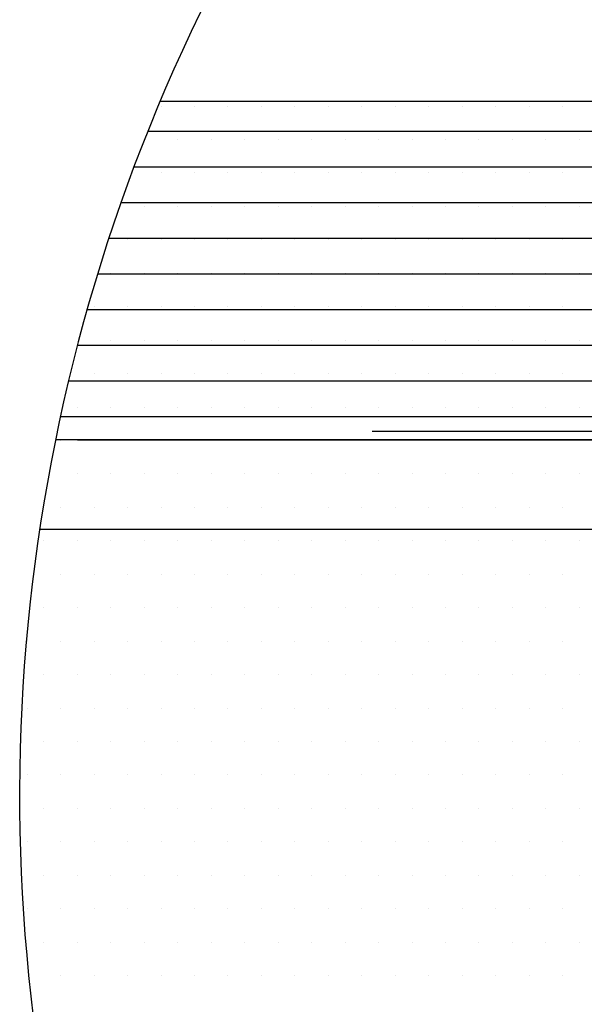
# Model space of a CAD drawing. Extents: x 123 to 10078, y -1666 to 11718.
# Drawn here: x 4093 to 4220, y 1660 to 1880 of the extents above; entities that cross this region are included whole.
import ezdxf

# ---------------------------------------------------------------- set-up
doc = ezdxf.new("R2010")
doc.units = 0
doc.header["$LTSCALE"] = 2
doc.linetypes.add('SCHRAFFUR', pattern=[0])
doc.linetypes.add('STANDARDMUSTER', pattern=[0])
doc.layers.get('0').update_dxf_attribs({"linetype": 'CONTINUOUS'})
for name, color, linetype in [('EBENE_60', 1, 'STANDARDMUSTER'), ('LINIE_007', 1, 'STANDARDMUSTER'), ('LINIE_025', 1, 'STANDARDMUSTER'), ('LINIE_040', 1, 'STANDARDMUSTER'), ('LINIE_070', 1, 'STANDARDMUSTER'), ('MASSLINIEN', 1, 'STANDARDMUSTER')]:
    doc.layers.add(name, color=color, linetype=linetype)

# ---------------------------------------------------------------- blocks, each defined once
blk = doc.blocks.new('*X90')
at = {"color": 0, "linetype": 'BYBLOCK'}
for p, q in [((4102.36, 1786), (4102.36, 1786)), ((4109.86, 1786), (4109.86, 1786)), ((4117.36, 1786), (4117.36, 1786)), ((4124.86, 1786), (4124.86, 1786)), ((4132.36, 1786), (4132.36, 1786)), ((4139.86, 1786), (4139.86, 1786)), ((4147.36, 1786), (4147.36, 1786)), ((4154.86, 1786), (4154.86, 1786)), ((4162.36, 1786), (4162.36, 1786)), ((4169.86, 1786), (4169.86, 1786)), ((4177.36, 1786), (4177.36, 1786)), ((4184.86, 1786), (4184.86, 1786)), ((4192.36, 1786), (4192.36, 1786)), ((4199.86, 1786), (4199.86, 1786)), ((4207.36, 1786), (4207.36, 1786)), ((4214.86, 1786), (4214.86, 1786)), ((4106.11, 1778.5), (4106.11, 1778.5)), ((4113.61, 1778.5), (4113.61, 1778.5)), ((4121.11, 1778.5), (4121.11, 1778.5)), ((4128.61, 1778.5), (4128.61, 1778.5)), ((4136.11, 1778.5), (4136.11, 1778.5)), ((4143.61, 1778.5), (4143.61, 1778.5)), ((4151.11, 1778.5), (4151.11, 1778.5)), ((4158.61, 1778.5), (4158.61, 1778.5)), ((4166.11, 1778.5), (4166.11, 1778.5)), ((4173.61, 1778.5), (4173.61, 1778.5)), ((4181.11, 1778.5), (4181.11, 1778.5)), ((4188.61, 1778.5), (4188.61, 1778.5)), ((4196.11, 1778.5), (4196.11, 1778.5)), ((4203.61, 1778.5), (4203.61, 1778.5)), ((4211.11, 1778.5), (4211.11, 1778.5)), ((4218.61, 1778.5), (4218.61, 1778.5)), ((4102.36, 1771), (4102.36, 1771)), ((4109.86, 1771), (4109.86, 1771)), ((4117.36, 1771), (4117.36, 1771)), ((4124.86, 1771), (4124.86, 1771)), ((4132.36, 1771), (4132.36, 1771)), ((4139.86, 1771), (4139.86, 1771)), ((4147.36, 1771), (4147.36, 1771)), ((4154.86, 1771), (4154.86, 1771)), ((4162.36, 1771), (4162.36, 1771)), ((4169.86, 1771), (4169.86, 1771)), ((4177.36, 1771), (4177.36, 1771)), ((4184.86, 1771), (4184.86, 1771)), ((4192.36, 1771), (4192.36, 1771)), ((4199.86, 1771), (4199.86, 1771)), ((4207.36, 1771), (4207.36, 1771)), ((4214.86, 1771), (4214.86, 1771)), ((4098.61, 1763.5), (4098.61, 1763.5)), ((4106.11, 1763.5), (4106.11, 1763.5)), ((4113.61, 1763.5), (4113.61, 1763.5)), ((4121.11, 1763.5), (4121.11, 1763.5)), ((4128.61, 1763.5), (4128.61, 1763.5)), ((4136.11, 1763.5), (4136.11, 1763.5)), ((4143.61, 1763.5), (4143.61, 1763.5)), ((4151.11, 1763.5), (4151.11, 1763.5)), ((4158.61, 1763.5), (4158.61, 1763.5)), ((4166.11, 1763.5), (4166.11, 1763.5)), ((4173.61, 1763.5), (4173.61, 1763.5)), ((4181.11, 1763.5), (4181.11, 1763.5)), ((4188.61, 1763.5), (4188.61, 1763.5)), ((4196.11, 1763.5), (4196.11, 1763.5)), ((4203.61, 1763.5), (4203.61, 1763.5)), ((4211.11, 1763.5), (4211.11, 1763.5)), ((4218.61, 1763.5), (4218.61, 1763.5)), ((4102.36, 1756), (4102.36, 1756)), ((4109.86, 1756), (4109.86, 1756)), ((4117.36, 1756), (4117.36, 1756)), ((4124.86, 1756), (4124.86, 1756)), ((4132.36, 1756), (4132.36, 1756)), ((4139.86, 1756), (4139.86, 1756)), ((4147.36, 1756), (4147.36, 1756)), ((4154.86, 1756), (4154.86, 1756)), ((4162.36, 1756), (4162.36, 1756)), ((4169.86, 1756), (4169.86, 1756)), ((4177.36, 1756), (4177.36, 1756)), ((4184.86, 1756), (4184.86, 1756)), ((4192.36, 1756), (4192.36, 1756)), ((4199.86, 1756), (4199.86, 1756)), ((4207.36, 1756), (4207.36, 1756)), ((4214.86, 1756), (4214.86, 1756)), ((4098.61, 1748.5), (4098.61, 1748.5)), ((4106.11, 1748.5), (4106.11, 1748.5)), ((4113.61, 1748.5), (4113.61, 1748.5)), ((4121.11, 1748.5), (4121.11, 1748.5)), ((4128.61, 1748.5), (4128.61, 1748.5)), ((4136.11, 1748.5), (4136.11, 1748.5)), ((4143.61, 1748.5), (4143.61, 1748.5)), ((4151.11, 1748.5), (4151.11, 1748.5)), ((4158.61, 1748.5), (4158.61, 1748.5)), ((4166.11, 1748.5), (4166.11, 1748.5)), ((4173.61, 1748.5), (4173.61, 1748.5)), ((4181.11, 1748.5), (4181.11, 1748.5)), ((4188.61, 1748.5), (4188.61, 1748.5)), ((4196.11, 1748.5), (4196.11, 1748.5)), ((4203.61, 1748.5), (4203.61, 1748.5)), ((4211.11, 1748.5), (4211.11, 1748.5)), ((4218.61, 1748.5), (4218.61, 1748.5)), ((4094.86, 1741), (4094.86, 1741)), ((4102.36, 1741), (4102.36, 1741)), ((4109.86, 1741), (4109.86, 1741)), ((4117.36, 1741), (4117.36, 1741)), ((4124.86, 1741), (4124.86, 1741)), ((4132.36, 1741), (4132.36, 1741)), ((4139.86, 1741), (4139.86, 1741)), ((4147.36, 1741), (4147.36, 1741)), ((4154.86, 1741), (4154.86, 1741)), ((4162.36, 1741), (4162.36, 1741)), ((4169.86, 1741), (4169.86, 1741)), ((4177.36, 1741), (4177.36, 1741)), ((4184.86, 1741), (4184.86, 1741)), ((4192.36, 1741), (4192.36, 1741)), ((4199.86, 1741), (4199.86, 1741)), ((4207.36, 1741), (4207.36, 1741)), ((4214.86, 1741), (4214.86, 1741)), ((4098.61, 1733.5), (4098.61, 1733.5)), ((4106.11, 1733.5), (4106.11, 1733.5)), ((4113.61, 1733.5), (4113.61, 1733.5)), ((4121.11, 1733.5), (4121.11, 1733.5)), ((4128.61, 1733.5), (4128.61, 1733.5)), ((4136.11, 1733.5), (4136.11, 1733.5)), ((4143.61, 1733.5), (4143.61, 1733.5)), ((4151.11, 1733.5), (4151.11, 1733.5)), ((4158.61, 1733.5), (4158.61, 1733.5)), ((4166.11, 1733.5), (4166.11, 1733.5)), ((4173.61, 1733.5), (4173.61, 1733.5)), ((4181.11, 1733.5), (4181.11, 1733.5)), ((4188.61, 1733.5), (4188.61, 1733.5)), ((4196.11, 1733.5), (4196.11, 1733.5)), ((4203.61, 1733.5), (4203.61, 1733.5)), ((4211.11, 1733.5), (4211.11, 1733.5)), ((4218.61, 1733.5), (4218.61, 1733.5)), ((4094.86, 1726), (4094.86, 1726)), ((4102.36, 1726), (4102.36, 1726)), ((4109.86, 1726), (4109.86, 1726)), ((4117.36, 1726), (4117.36, 1726)), ((4124.86, 1726), (4124.86, 1726)), ((4132.36, 1726), (4132.36, 1726)), ((4139.86, 1726), (4139.86, 1726)), ((4147.36, 1726), (4147.36, 1726)), ((4154.86, 1726), (4154.86, 1726)), ((4162.36, 1726), (4162.36, 1726)), ((4169.86, 1726), (4169.86, 1726)), ((4177.36, 1726), (4177.36, 1726)), ((4184.86, 1726), (4184.86, 1726)), ((4192.36, 1726), (4192.36, 1726)), ((4199.86, 1726), (4199.86, 1726)), ((4207.36, 1726), (4207.36, 1726)), ((4214.86, 1726), (4214.86, 1726)), ((4098.61, 1718.5), (4098.61, 1718.5)), ((4106.11, 1718.5), (4106.11, 1718.5)), ((4113.61, 1718.5), (4113.61, 1718.5)), ((4121.11, 1718.5), (4121.11, 1718.5)), ((4128.61, 1718.5), (4128.61, 1718.5)), ((4136.11, 1718.5), (4136.11, 1718.5)), ((4143.61, 1718.5), (4143.61, 1718.5)), ((4151.11, 1718.5), (4151.11, 1718.5)), ((4158.61, 1718.5), (4158.61, 1718.5)), ((4166.11, 1718.5), (4166.11, 1718.5)), ((4173.61, 1718.5), (4173.61, 1718.5)), ((4181.11, 1718.5), (4181.11, 1718.5)), ((4188.61, 1718.5), (4188.61, 1718.5)), ((4196.11, 1718.5), (4196.11, 1718.5)), ((4203.61, 1718.5), (4203.61, 1718.5)), ((4211.11, 1718.5), (4211.11, 1718.5)), ((4218.61, 1718.5), (4218.61, 1718.5)), ((4094.86, 1711), (4094.86, 1711)), ((4102.36, 1711), (4102.36, 1711)), ((4109.86, 1711), (4109.86, 1711)), ((4117.36, 1711), (4117.36, 1711)), ((4124.86, 1711), (4124.86, 1711)), ((4132.36, 1711), (4132.36, 1711)), ((4139.86, 1711), (4139.86, 1711)), ((4147.36, 1711), (4147.36, 1711)), ((4154.86, 1711), (4154.86, 1711)), ((4162.36, 1711), (4162.36, 1711)), ((4169.86, 1711), (4169.86, 1711)), ((4177.36, 1711), (4177.36, 1711)), ((4184.86, 1711), (4184.86, 1711)), ((4192.36, 1711), (4192.36, 1711)), ((4199.86, 1711), (4199.86, 1711)), ((4207.36, 1711), (4207.36, 1711)), ((4214.86, 1711), (4214.86, 1711)), ((4098.61, 1703.5), (4098.61, 1703.5)), ((4106.11, 1703.5), (4106.11, 1703.5)), ((4113.61, 1703.5), (4113.61, 1703.5)), ((4121.11, 1703.5), (4121.11, 1703.5)), ((4128.61, 1703.5), (4128.61, 1703.5)), ((4136.11, 1703.5), (4136.11, 1703.5)), ((4143.61, 1703.5), (4143.61, 1703.5)), ((4151.11, 1703.5), (4151.11, 1703.5)), ((4158.61, 1703.5), (4158.61, 1703.5)), ((4166.11, 1703.5), (4166.11, 1703.5)), ((4173.61, 1703.5), (4173.61, 1703.5)), ((4181.11, 1703.5), (4181.11, 1703.5)), ((4188.61, 1703.5), (4188.61, 1703.5)), ((4196.11, 1703.5), (4196.11, 1703.5)), ((4203.61, 1703.5), (4203.61, 1703.5)), ((4211.11, 1703.5), (4211.11, 1703.5)), ((4218.61, 1703.5), (4218.61, 1703.5)), ((4094.86, 1696), (4094.86, 1696)), ((4102.36, 1696), (4102.36, 1696)), ((4109.86, 1696), (4109.86, 1696)), ((4117.36, 1696), (4117.36, 1696)), ((4124.86, 1696), (4124.86, 1696)), ((4132.36, 1696), (4132.36, 1696)), ((4139.86, 1696), (4139.86, 1696)), ((4147.36, 1696), (4147.36, 1696)), ((4154.86, 1696), (4154.86, 1696)), ((4162.36, 1696), (4162.36, 1696)), ((4169.86, 1696), (4169.86, 1696)), ((4177.36, 1696), (4177.36, 1696)), ((4184.86, 1696), (4184.86, 1696)), ((4192.36, 1696), (4192.36, 1696)), ((4199.86, 1696), (4199.86, 1696)), ((4207.36, 1696), (4207.36, 1696)), ((4214.86, 1696), (4214.86, 1696)), ((4098.61, 1688.5), (4098.61, 1688.5)), ((4106.11, 1688.5), (4106.11, 1688.5)), ((4113.61, 1688.5), (4113.61, 1688.5)), ((4121.11, 1688.5), (4121.11, 1688.5)), ((4128.61, 1688.5), (4128.61, 1688.5)), ((4136.11, 1688.5), (4136.11, 1688.5)), ((4143.61, 1688.5), (4143.61, 1688.5)), ((4151.11, 1688.5), (4151.11, 1688.5)), ((4158.61, 1688.5), (4158.61, 1688.5)), ((4166.11, 1688.5), (4166.11, 1688.5)), ((4173.61, 1688.5), (4173.61, 1688.5)), ((4181.11, 1688.5), (4181.11, 1688.5)), ((4188.61, 1688.5), (4188.61, 1688.5)), ((4196.11, 1688.5), (4196.11, 1688.5)), ((4203.61, 1688.5), (4203.61, 1688.5)), ((4211.11, 1688.5), (4211.11, 1688.5)), ((4218.61, 1688.5), (4218.61, 1688.5)), ((4094.86, 1681), (4094.86, 1681)), ((4102.36, 1681), (4102.36, 1681)), ((4109.86, 1681), (4109.86, 1681)), ((4117.36, 1681), (4117.36, 1681)), ((4124.86, 1681), (4124.86, 1681)), ((4132.36, 1681), (4132.36, 1681)), ((4139.86, 1681), (4139.86, 1681)), ((4147.36, 1681), (4147.36, 1681)), ((4154.86, 1681), (4154.86, 1681)), ((4162.36, 1681), (4162.36, 1681)), ((4169.86, 1681), (4169.86, 1681)), ((4177.36, 1681), (4177.36, 1681)), ((4184.86, 1681), (4184.86, 1681)), ((4192.36, 1681), (4192.36, 1681)), ((4199.86, 1681), (4199.86, 1681)), ((4207.36, 1681), (4207.36, 1681)), ((4214.86, 1681), (4214.86, 1681)), ((4098.61, 1673.5), (4098.61, 1673.5)), ((4106.11, 1673.5), (4106.11, 1673.5)), ((4113.61, 1673.5), (4113.61, 1673.5)), ((4121.11, 1673.5), (4121.11, 1673.5)), ((4128.61, 1673.5), (4128.61, 1673.5)), ((4136.11, 1673.5), (4136.11, 1673.5)), ((4143.61, 1673.5), (4143.61, 1673.5)), ((4151.11, 1673.5), (4151.11, 1673.5)), ((4158.61, 1673.5), (4158.61, 1673.5)), ((4166.11, 1673.5), (4166.11, 1673.5)), ((4173.61, 1673.5), (4173.61, 1673.5)), ((4181.11, 1673.5), (4181.11, 1673.5)), ((4188.61, 1673.5), (4188.61, 1673.5)), ((4196.11, 1673.5), (4196.11, 1673.5)), ((4203.61, 1673.5), (4203.61, 1673.5)), ((4211.11, 1673.5), (4211.11, 1673.5)), ((4218.61, 1673.5), (4218.61, 1673.5)), ((4102.36, 1666), (4102.36, 1666)), ((4109.86, 1666), (4109.86, 1666)), ((4117.36, 1666), (4117.36, 1666)), ((4124.86, 1666), (4124.86, 1666)), ((4132.36, 1666), (4132.36, 1666)), ((4139.86, 1666), (4139.86, 1666)), ((4147.36, 1666), (4147.36, 1666)), ((4154.86, 1666), (4154.86, 1666)), ((4162.36, 1666), (4162.36, 1666)), ((4169.86, 1666), (4169.86, 1666)), ((4177.36, 1666), (4177.36, 1666)), ((4184.86, 1666), (4184.86, 1666)), ((4192.36, 1666), (4192.36, 1666)), ((4199.86, 1666), (4199.86, 1666)), ((4207.36, 1666), (4207.36, 1666)), ((4214.86, 1666), (4214.86, 1666))]:
    blk.add_line(p, q, dxfattribs=at)
blk = doc.blocks.new('_GROUP-5B', base_point=(728.04, 2368.79))
at = {"layer": 'LINIE_007', "color": 8, "linetype": 'CONTINUOUS'}
blk.add_line((1242.38, 2827.62), (728.04, 2827.62), dxfattribs=at)
blk = doc.blocks.new('*X92')
at = {"color": 0, "linetype": 'BYBLOCK'}
for p, q in [((4124.86, 1861), (4124.86, 1861)), ((4132.36, 1861), (4132.36, 1861)), ((4139.86, 1861), (4139.86, 1861)), ((4147.36, 1861), (4147.36, 1861)), ((4154.86, 1861), (4154.86, 1861)), ((4162.36, 1861), (4162.36, 1861)), ((4169.86, 1861), (4169.86, 1861)), ((4177.36, 1861), (4177.36, 1861)), ((4184.86, 1861), (4184.86, 1861)), ((4192.36, 1861), (4192.36, 1861)), ((4199.86, 1861), (4199.86, 1861)), ((4207.36, 1861), (4207.36, 1861)), ((4214.86, 1861), (4214.86, 1861)), ((4128.61, 1853.5), (4128.61, 1853.5)), ((4136.11, 1853.5), (4136.11, 1853.5)), ((4143.61, 1853.5), (4143.61, 1853.5)), ((4151.11, 1853.5), (4151.11, 1853.5)), ((4158.61, 1853.5), (4158.61, 1853.5)), ((4166.11, 1853.5), (4166.11, 1853.5)), ((4173.61, 1853.5), (4173.61, 1853.5)), ((4181.11, 1853.5), (4181.11, 1853.5)), ((4188.61, 1853.5), (4188.61, 1853.5)), ((4196.11, 1853.5), (4196.11, 1853.5)), ((4203.61, 1853.5), (4203.61, 1853.5)), ((4211.11, 1853.5), (4211.11, 1853.5)), ((4218.61, 1853.5), (4218.61, 1853.5)), ((4124.86, 1846), (4124.86, 1846)), ((4132.36, 1846), (4132.36, 1846)), ((4139.86, 1846), (4139.86, 1846)), ((4147.36, 1846), (4147.36, 1846)), ((4154.86, 1846), (4154.86, 1846)), ((4162.36, 1846), (4162.36, 1846)), ((4169.86, 1846), (4169.86, 1846)), ((4177.36, 1846), (4177.36, 1846)), ((4184.86, 1846), (4184.86, 1846)), ((4192.36, 1846), (4192.36, 1846)), ((4199.86, 1846), (4199.86, 1846)), ((4207.36, 1846), (4207.36, 1846)), ((4214.86, 1846), (4214.86, 1846)), ((4121.11, 1838.5), (4121.11, 1838.5)), ((4128.61, 1838.5), (4128.61, 1838.5)), ((4136.11, 1838.5), (4136.11, 1838.5)), ((4143.61, 1838.5), (4143.61, 1838.5)), ((4151.11, 1838.5), (4151.11, 1838.5)), ((4158.61, 1838.5), (4158.61, 1838.5)), ((4166.11, 1838.5), (4166.11, 1838.5)), ((4173.61, 1838.5), (4173.61, 1838.5)), ((4181.11, 1838.5), (4181.11, 1838.5)), ((4188.61, 1838.5), (4188.61, 1838.5)), ((4196.11, 1838.5), (4196.11, 1838.5)), ((4203.61, 1838.5), (4203.61, 1838.5)), ((4211.11, 1838.5), (4211.11, 1838.5)), ((4218.61, 1838.5), (4218.61, 1838.5)), ((4117.36, 1831), (4117.36, 1831)), ((4124.86, 1831), (4124.86, 1831)), ((4132.36, 1831), (4132.36, 1831)), ((4139.86, 1831), (4139.86, 1831)), ((4147.36, 1831), (4147.36, 1831)), ((4154.86, 1831), (4154.86, 1831)), ((4162.36, 1831), (4162.36, 1831)), ((4169.86, 1831), (4169.86, 1831)), ((4177.36, 1831), (4177.36, 1831)), ((4184.86, 1831), (4184.86, 1831)), ((4192.36, 1831), (4192.36, 1831)), ((4199.86, 1831), (4199.86, 1831)), ((4207.36, 1831), (4207.36, 1831)), ((4214.86, 1831), (4214.86, 1831)), ((4113.61, 1823.5), (4113.61, 1823.5)), ((4121.11, 1823.5), (4121.11, 1823.5)), ((4128.61, 1823.5), (4128.61, 1823.5)), ((4136.11, 1823.5), (4136.11, 1823.5)), ((4143.61, 1823.5), (4143.61, 1823.5)), ((4151.11, 1823.5), (4151.11, 1823.5)), ((4158.61, 1823.5), (4158.61, 1823.5)), ((4166.11, 1823.5), (4166.11, 1823.5)), ((4173.61, 1823.5), (4173.61, 1823.5)), ((4181.11, 1823.5), (4181.11, 1823.5)), ((4188.61, 1823.5), (4188.61, 1823.5)), ((4196.11, 1823.5), (4196.11, 1823.5)), ((4203.61, 1823.5), (4203.61, 1823.5)), ((4211.11, 1823.5), (4211.11, 1823.5)), ((4218.61, 1823.5), (4218.61, 1823.5)), ((4109.86, 1816), (4109.86, 1816)), ((4117.36, 1816), (4117.36, 1816)), ((4124.86, 1816), (4124.86, 1816)), ((4132.36, 1816), (4132.36, 1816)), ((4139.86, 1816), (4139.86, 1816)), ((4147.36, 1816), (4147.36, 1816)), ((4154.86, 1816), (4154.86, 1816)), ((4162.36, 1816), (4162.36, 1816)), ((4169.86, 1816), (4169.86, 1816)), ((4177.36, 1816), (4177.36, 1816)), ((4184.86, 1816), (4184.86, 1816)), ((4192.36, 1816), (4192.36, 1816)), ((4199.86, 1816), (4199.86, 1816)), ((4207.36, 1816), (4207.36, 1816)), ((4214.86, 1816), (4214.86, 1816)), ((4113.61, 1808.5), (4113.61, 1808.5)), ((4121.11, 1808.5), (4121.11, 1808.5)), ((4128.61, 1808.5), (4128.61, 1808.5)), ((4136.11, 1808.5), (4136.11, 1808.5)), ((4143.61, 1808.5), (4143.61, 1808.5)), ((4151.11, 1808.5), (4151.11, 1808.5)), ((4158.61, 1808.5), (4158.61, 1808.5)), ((4166.11, 1808.5), (4166.11, 1808.5)), ((4173.61, 1808.5), (4173.61, 1808.5)), ((4181.11, 1808.5), (4181.11, 1808.5)), ((4188.61, 1808.5), (4188.61, 1808.5)), ((4196.11, 1808.5), (4196.11, 1808.5)), ((4203.61, 1808.5), (4203.61, 1808.5)), ((4211.11, 1808.5), (4211.11, 1808.5)), ((4218.61, 1808.5), (4218.61, 1808.5)), ((4109.86, 1801), (4109.86, 1801)), ((4117.36, 1801), (4117.36, 1801)), ((4124.86, 1801), (4124.86, 1801)), ((4132.36, 1801), (4132.36, 1801)), ((4139.86, 1801), (4139.86, 1801)), ((4147.36, 1801), (4147.36, 1801)), ((4154.86, 1801), (4154.86, 1801)), ((4162.36, 1801), (4162.36, 1801)), ((4169.86, 1801), (4169.86, 1801)), ((4177.36, 1801), (4177.36, 1801)), ((4184.86, 1801), (4184.86, 1801)), ((4192.36, 1801), (4192.36, 1801)), ((4199.86, 1801), (4199.86, 1801)), ((4207.36, 1801), (4207.36, 1801)), ((4214.86, 1801), (4214.86, 1801)), ((4106.11, 1793.5), (4106.11, 1793.5)), ((4113.61, 1793.5), (4113.61, 1793.5)), ((4121.11, 1793.5), (4121.11, 1793.5)), ((4128.61, 1793.5), (4128.61, 1793.5)), ((4136.11, 1793.5), (4136.11, 1793.5)), ((4143.61, 1793.5), (4143.61, 1793.5)), ((4151.11, 1793.5), (4151.11, 1793.5)), ((4158.61, 1793.5), (4158.61, 1793.5)), ((4166.11, 1793.5), (4166.11, 1793.5)), ((4173.61, 1793.5), (4173.61, 1793.5)), ((4181.11, 1793.5), (4181.11, 1793.5)), ((4188.61, 1793.5), (4188.61, 1793.5)), ((4196.11, 1793.5), (4196.11, 1793.5)), ((4203.61, 1793.5), (4203.61, 1793.5)), ((4211.11, 1793.5), (4211.11, 1793.5)), ((4218.61, 1793.5), (4218.61, 1793.5))]:
    blk.add_line(p, q, dxfattribs=at)
blk = doc.blocks.new('TECHNOBOXGROUP-CD9', base_point=(779.6, 2827.62))
at = {"layer": 'EBENE_60', "color": 250, "linetype": 'SCHRAFFUR'}
for p, q in [((779.6, 2896.79), (1226.63, 2896.79)), ((779.6, 2888.79), (1229.73, 2888.79)), ((779.6, 2880.79), (1232.64, 2880.79)), ((779.6, 2872.79), (1235.37, 2872.79)), ((779.6, 2864.79), (1237.9, 2864.79)), ((779.6, 2856.79), (1240.25, 2856.79)), ((779.6, 2848.79), (1242.42, 2848.79)), ((779.6, 2840.79), (1244.42, 2840.79)), ((779.6, 2832.79), (1246.24, 2832.79))]:
    blk.add_line(p, q, dxfattribs=at)

msp = doc.modelspace()

# ---------------------------------------------------------------- linework, layer by layer
at = {"layer": 'LINIE_025', "color": 250, "linetype": 'CONTINUOUS'}
for p, q in [((4124.72, 1862.12), (4568.93, 1862.12)), ((4568.93, 1786.12), (4101.2, 1786.12))]:
    msp.add_line(p, q, dxfattribs=at)
msp.add_arc((4493.2, 1706.5), 400, 228.0056, 213.7922, dxfattribs=at)
at = {"layer": 'LINIE_040', "color": 39, "linetype": 'CONTINUOUS'}
msp.add_line((4097.67, 1766.12), (4692.15, 1766.12), dxfattribs=at)
at = {"layer": 'LINIE_070', "color": 39, "linetype": 'CONTINUOUS'}
msp.add_line((4172.15, 1788.12), (4412.15, 1788.12), dxfattribs=at)

# ---------------------------------------------------------------- block references
at = {"layer": 'EBENE_60', "xscale": -1}
msp.add_blockref('TECHNOBOXGROUP-CD9', (4568.93, 1786.12), dxfattribs=at)
at = {"layer": 'LINIE_007', "xscale": -1}
msp.add_blockref('_GROUP-5B', (4620.49, 1327.29), dxfattribs=at)
at = {"layer": 'MASSLINIEN', "linetype": 'CONTINUOUS'}
for name in ['*X92', '*X90']:
    msp.add_blockref(name, (0, 0), dxfattribs=at)

doc.saveas('drawing.dxf')
